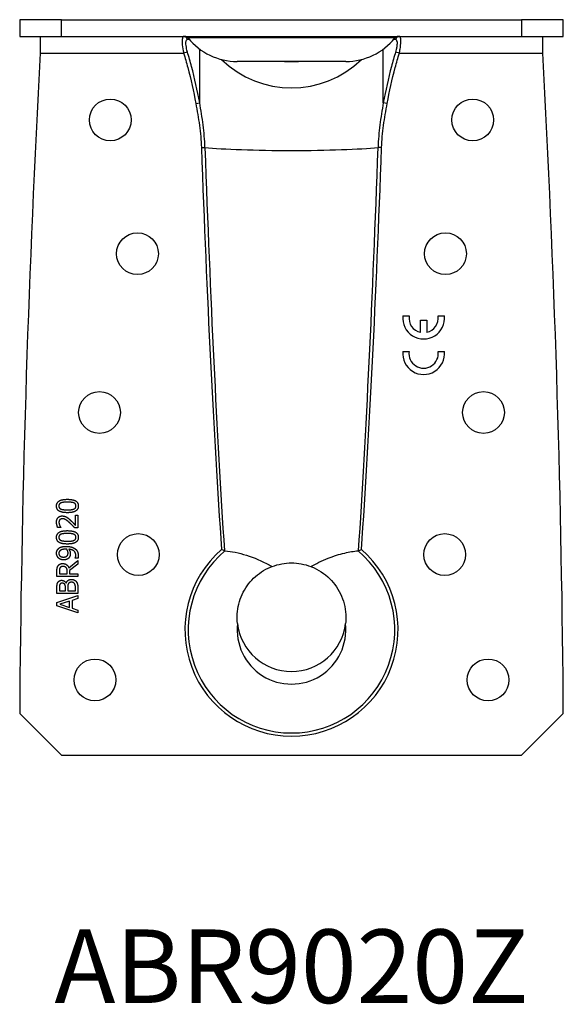
# Model space of a CAD drawing. Units: millimetres. Extents: x -147 to 164, y -157 to 202.
# Drawn here: x -33 to 32, y -144 to -26 of the extents above; entities that cross this region are included whole.
import ezdxf

# ---------------------------------------------------------------- set-up
doc = ezdxf.new("R2010")
doc.units = ezdxf.units.MM
doc.styles.get("Standard").update_dxf_attribs({"font": 'arial.ttf'})

# ---------------------------------------------------------------- blocks, each defined once
blk = doc.blocks.new('ABR9020Z-Top')
at = {"layer": ''}
for p, q in [((-27.5, 0), (-32.5, 0)), ((-32.5, 0), (-32.5, -2)), ((-27.5, 0), (27.5, 0)), ((-27.5, -2), (-27.5, 0)), ((32.5, 0), (27.5, 0)), ((27.5, 0), (27.5, -2)), ((32.5, -2), (32.5, 0)), ((-32.5, -2), (-27.5, -2)), ((-30.05, -2), (-30.05, -4)), ((-27.5, -2), (27.5, -2)), ((12.35, -2.19), (-12.35, -2.19)), ((27.5, -2), (32.5, -2)), ((30.05, -4), (30.05, -2)), ((-10.98, -9.94), (-10.98, -3.52)), ((10.98, -9.94), (10.98, -3.52)), ((-30.05, -4), (-12.9, -4)), ((-12.44, -3.87), (-12.9, -4)), ((12.9, -4), (12.44, -3.87)), ((12.9, -4), (30.05, -4)), ((6.5, -5), (-6.5, -5)), ((-11.44, -10.02), (-10.98, -9.94)), ((11.44, -10.02), (10.98, -9.94)), ((-10.78, -15.3), (-10.35, -15.29)), ((10.78, -15.3), (10.35, -15.29)), ((13.31, -35.45), (14.07, -35.45)), ((15.43, -37.41), (15.43, -35.95)), ((15.43, -35.95), (16.18, -35.95)), ((16.18, -35.95), (16.18, -37.41)), ((17.53, -35.45), (18.29, -35.45)), ((13.31, -39.7), (14.07, -39.7)), ((17.53, -39.7), (18.29, -39.7)), ((-25.84, -59.28), (-25.55, -59.28)), ((-25.84, -60.51), (-25.84, -59.28)), ((-25.55, -59.28), (-25.55, -60.82)), ((-27.59, -60.77), (-27.95, -60.77)), ((-27.59, -60.75), (-27.59, -60.77)), ((-25.55, -60.82), (-25.9, -60.82)), ((-26.63, -65.59), (-25.55, -64.7)), ((-25.85, -64.42), (-25.85, -64.41)), ((-25.53, -64.42), (-25.85, -64.42)), ((-25.55, -64.7), (-25.55, -65.13)), ((-27.76, -65.97), (-27.76, -66.3)), ((-25.55, -65.13), (-26.54, -65.92)), ((-26.54, -65.92), (-26.54, -66.3)), ((-28.05, -66.63), (-28.05, -65.99)), ((-25.55, -66.63), (-28.05, -66.63)), ((-27.76, -66.3), (-26.82, -66.3)), ((-26.82, -66.3), (-26.82, -66.01)), ((-26.54, -66.3), (-25.55, -66.3)), ((-25.55, -66.3), (-25.55, -66.63)), ((-28.05, -68.66), (-28.05, -68)), ((-27.76, -68.01), (-27.76, -68.33)), ((-27.76, -68.33), (-27.03, -68.33)), ((-27.03, -68.33), (-27.03, -67.95)), ((-26.95, -67.43), (-26.94, -67.43)), ((-26.75, -67.95), (-26.75, -68.33)), ((-26.75, -68.33), (-25.83, -68.33)), ((-25.83, -68.33), (-25.83, -68.06)), ((-25.55, -67.94), (-25.55, -68.66)), ((-25.55, -68.66), (-28.05, -68.66)), ((-28.05, -69.74), (-25.55, -68.9)), ((-25.55, -69.25), (-26.24, -69.48)), ((-26.24, -69.48), (-26.24, -70.43)), ((-25.55, -68.9), (-25.55, -69.25)), ((-28.05, -70.15), (-28.05, -69.74)), ((-25.55, -70.99), (-28.05, -70.15)), ((-26.53, -69.57), (-27.71, -69.95)), ((-27.71, -69.95), (-26.53, -70.34)), ((-26.53, -70.34), (-26.53, -69.57)), ((-26.24, -70.43), (-25.55, -70.66)), ((-25.55, -70.66), (-25.55, -70.99)), ((-32.5, -81), (-32.5, -83)), ((32.5, -83), (32.5, -81)), ((-27.5, -88), (-32.5, -83)), ((32.5, -83), (27.5, -88)), ((-27.5, -88), (27.5, -88))]:
    blk.add_line(p, q, dxfattribs=at)
for centre in [(-21.67, -12), (21.67, -12), (-18.42, -28), (18.41, -28), (-22.96, -47), (22.96, -47), (-18.32, -64), (18.32, -64), (-23.5, -79), (23.5, -79)]:
    blk.add_circle(centre, 2.5, dxfattribs=at)
for centre, radius, start, end in [((-12.74, -2.5), 0.5, 38.6822, 90), ((-6.5, 2.5), 7.5, 218.6822, 270), ((6.5, 2.5), 7.5, 270, 321.3178), ((12.74, -2.5), 0.5, 90, 141.3178), ((1669.43, -96.61), 1702, 176.88074, 179.47439), ((-1669.43, -96.61), 1702, 0.52561, 3.11926), ((15.8, -35.7), 2.5, 174.2608, 5.7392), ((15.8, -35.7), 1.75, 171.7868, 257.6264), ((15.8, -35.7), 1.75, 282.3736, 8.2132), ((15.8, -39.95), 2.5, 174.2608, 5.7392), ((15.8, -39.95), 1.75, 171.7868, 8.2132), ((0, -73), 12.74, 131.0385, 48.9615), ((0, -73), 12.35, 130.0853, 49.9147), ((0, -73), 6.5, 173.3742, 6.6258), ((0, -71.5), 6.5, 186.6258, 353.3742)]:
    blk.add_arc(centre, radius, start, end, dxfattribs=at)
for centre, major_axis, ratio, start_param, end_param in [((-12.9, -2.5), (0, 0.5), 0.959531, 5.018816, 6.283185), ((12.9, -2.5), (0, 0.5), 0.959531, 0, 1.264369), ((0, 3.82), (-12, 0), 0.998111, 0.798966, 2.342626), ((0, 87.77), (0, -203.48), 0.06143, 5.243584, 5.549738), ((0, 87.77), (0, -203.45), 0.058982, 5.243584, 5.550969), ((0, -14.91), (-12, 0), 0.06143, 0.531195, 2.610398), ((0, 87.77), (0, -203.45), 0.058982, 0.732216, 1.039601), ((0, 87.77), (0, -203.48), 0.06143, 0.733448, 1.039601)]:
    blk.add_ellipse(centre, major_axis=major_axis, ratio=ratio, start_param=start_param, end_param=end_param, dxfattribs=at)
for points, knots in [([(-12.9, -2), (-12.92, -2), (-12.95, -2.01), (-13.01, -2.07), (-13.03, -2.15), (-13.08, -2.38), (-13.08, -2.56), (-13.06, -3.05), (-13.02, -3.39), (-12.94, -3.82), (-12.92, -3.91), (-12.9, -4)], [0, 0, 0, 0, 0.0295205, 0.0295205, 0.0767534, 0.0767534, 0.1381561, 0.1381561, 0.2179796, 0.2179796, 0.2391837, 0.2391837, 0.2391837, 0.2391837]), ([(-12.44, -3.87), (-12.46, -3.8), (-12.48, -3.73), (-12.56, -3.4), (-12.6, -3.15), (-12.63, -2.77), (-12.62, -2.64), (-12.58, -2.46), (-12.55, -2.41), (-12.49, -2.36), (-12.47, -2.35), (-12.44, -2.35)], [-0.2391837, -0.2391837, -0.2391837, -0.2391837, -0.2179796, -0.2179796, -0.1381561, -0.1381561, -0.0767534, -0.0767534, -0.0295205, -0.0295205, 0, 0, 0, 0]), ([(12.44, -2.35), (12.46, -2.35), (12.48, -2.35), (12.56, -2.4), (12.6, -2.51), (12.63, -2.8), (12.62, -2.96), (12.58, -3.28), (12.55, -3.43), (12.49, -3.67), (12.47, -3.77), (12.44, -3.87)], [-0.2391837, -0.2391837, -0.2391837, -0.2391837, -0.2179796, -0.2179796, -0.1381561, -0.1381561, -0.0767534, -0.0767534, -0.0295205, -0.0295205, 0, 0, 0, 0]), ([(12.9, -4), (12.92, -3.87), (12.95, -3.75), (13.01, -3.42), (13.03, -3.22), (13.08, -2.8), (13.08, -2.59), (13.06, -2.2), (13.02, -2.07), (12.94, -2.01), (12.92, -2), (12.9, -2)], [0, 0, 0, 0, 0.0295205, 0.0295205, 0.0767534, 0.0767534, 0.1381561, 0.1381561, 0.2179796, 0.2179796, 0.2391837, 0.2391837, 0.2391837, 0.2391837]), ([(-12.9, -4), (-12.73, -4.57), (-12.57, -5.15), (-12.03, -7.14), (-11.7, -8.58), (-11.44, -10.02)], [0.2616801, 0.2616801, 0.2616801, 0.2616801, 0.44083, 0.44083, 0.88166, 0.88166, 0.88166, 0.88166]), ([(-10.98, -9.94), (-11.24, -8.48), (-11.57, -7.03), (-12.11, -5.02), (-12.27, -4.44), (-12.44, -3.87)], [-0.88166, -0.88166, -0.88166, -0.88166, -0.44083, -0.44083, -0.2616801, -0.2616801, -0.2616801, -0.2616801]), ([(12.44, -3.87), (12.27, -4.44), (12.11, -5.02), (11.57, -7.03), (11.24, -8.48), (10.98, -9.94)], [-0.6199799, -0.6199799, -0.6199799, -0.6199799, -0.44083, -0.44083, 0, 0, 0, 0]), ([(11.44, -10.02), (11.7, -8.58), (12.03, -7.14), (12.57, -5.15), (12.73, -4.57), (12.9, -4)], [0, 0, 0, 0, 0.44083, 0.44083, 0.6199799, 0.6199799, 0.6199799, 0.6199799]), ([(1.11, -5), (0.74, -5.04), (0.36, -5.06), (-0.36, -5.06), (-0.74, -5.04), (-1.11, -5)], [0.7394399, 0.7394399, 0.7394399, 0.7394399, 0.848687, 0.848687, 0.957934, 0.957934, 0.957934, 0.957934]), ([(-11.44, -10.02), (-11.28, -10.9), (-11.13, -11.77), (-10.89, -13.53), (-10.81, -14.42), (-10.78, -15.3)], [0, 0, 0, 0, 0.2663159, 0.2663159, 0.5326318, 0.5326318, 0.5326318, 0.5326318]), ([(-10.35, -15.29), (-10.38, -14.38), (-10.46, -13.48), (-10.68, -11.7), (-10.83, -10.82), (-10.98, -9.94)], [-0.5326318, -0.5326318, -0.5326318, -0.5326318, -0.2663159, -0.2663159, 0, 0, 0, 0]), ([(10.98, -9.94), (10.83, -10.82), (10.68, -11.7), (10.46, -13.48), (10.38, -14.38), (10.35, -15.29)], [-0.5326318, -0.5326318, -0.5326318, -0.5326318, -0.2663159, -0.2663159, 0, 0, 0, 0]), ([(10.78, -15.3), (10.81, -14.42), (10.89, -13.53), (11.13, -11.77), (11.28, -10.9), (11.44, -10.02)], [0, 0, 0, 0, 0.2663159, 0.2663159, 0.5326318, 0.5326318, 0.5326318, 0.5326318]), ([(-8.02, -63.53), (-8.07, -63.51), (-8.12, -63.49), (-8.24, -63.44), (-8.3, -63.41), (-8.37, -63.39), (-8.37, -63.39), (-8.37, -63.39)], [0, 0, 0, 0, 0.0199636, 0.0199636, 0.04020179, 0.04020179, 0.0403921, 0.0403921, 0.0403921, 0.0403921]), ([(-7.96, -63.55), (-7.17, -63.61), (-6.3, -63.8), (-4.48, -64.37), (-3.55, -64.76), (-2.54, -65.31), (-2.43, -65.37), (-2.33, -65.43)], [0.0280218, 0.0280218, 0.0280218, 0.0280218, 0.3440055, 0.3440055, 0.6565842, 0.6565842, 0.6952214, 0.6952214, 0.6952214, 0.6952214]), ([(2.33, -65.43), (2.91, -65.1), (3.61, -64.75), (5.05, -64.18), (5.72, -63.97), (6.92, -63.68), (7.45, -63.59), (7.96, -63.55)], [0.1211465, 0.1211465, 0.1211465, 0.1211465, 0.174392, 0.174392, 0.2209395, 0.2209395, 0.2617806, 0.2617806, 0.2617806, 0.2617806]), ([(7.96, -63.55), (7.98, -63.55), (8, -63.54), (8.02, -63.53), (8.02, -63.53), (8.02, -63.53)], [0.34397359, 0.34397359, 0.34397359, 0.34397359, 0.35679462, 0.35679462, 0.35696459, 0.35696459, 0.35696459, 0.35696459]), ([(8.02, -63.53), (8.07, -63.51), (8.12, -63.49), (8.24, -63.44), (8.3, -63.41), (8.37, -63.39), (8.37, -63.39), (8.37, -63.39)], [-0.04026997, -0.04026997, -0.04026997, -0.04026997, -0.02027249, -0.02027249, 0, 0, 0.00019063, 0.00019063, 0.00019063, 0.00019063]), ([(-6.46, -72.25), (-6.5, -71.87), (-6.51, -71.49), (-6.44, -70.31), (-6.24, -69.52), (-5.57, -68.06), (-5.1, -67.39), (-3.95, -66.27), (-3.26, -65.82), (-2.46, -65.48), (-2.39, -65.46), (-2.33, -65.43)], [-3.1484786, -3.1484786, -3.1484786, -3.1484786, -3.0339589, -3.0339589, -2.792126, -2.792126, -2.5513121, -2.5513121, -2.3082565, -2.3082565, -2.2880488, -2.2880488, -2.2880488, -2.2880488]), ([(-2.33, -65.43), (-1.58, -65.15), (-0.77, -65), (0.77, -65), (1.58, -65.15), (2.33, -65.43)], [2.7738516, 2.7738516, 2.7738516, 2.7738516, 3.0059265, 3.0059265, 3.2380015, 3.2380015, 3.2380015, 3.2380015]), ([(2.33, -65.43), (2.36, -65.44), (2.39, -65.46), (3.22, -65.79), (3.95, -66.27), (5.17, -67.47), (5.66, -68.19), (6.33, -69.77), (6.5, -70.62), (6.5, -71.74), (6.49, -72), (6.46, -72.25)], [-1.8098767, -1.8098767, -1.8098767, -1.8098767, -1.7995932, -1.7995932, -1.5417416, -1.5417416, -1.2840172, -1.2840172, -1.0262764, -1.0262764, -0.9491558, -0.9491558, -0.9491558, -0.9491558])]:
    blk.add_open_spline(points, degree=3, knots=knots, dxfattribs=at)
for points, degree in [([(-12.44, -2.35), (-12.37, -2.35), (-12.3, -2.35), (-12.22, -2.35)], 3), ([(12.22, -2.35), (12.3, -2.35), (12.37, -2.35), (12.44, -2.35)], 3), ([(-28.1, -58.19), (-28.1, -57.78), (-27.45, -57.39), (-26.8, -57.39)], 2), ([(-26.8, -57.73), (-27.05, -57.73), (-27.43, -57.77), (-27.56, -57.82)], 2), ([(-26.8, -57.39), (-26.12, -57.39), (-25.49, -57.78), (-25.49, -58.19)], 2), ([(-26.03, -57.82), (-26.16, -57.77), (-26.54, -57.73), (-26.8, -57.73)], 2), ([(-26.79, -58.99), (-27.47, -58.99), (-28.1, -58.6), (-28.1, -58.19)], 2), ([(-27.56, -57.82), (-27.69, -57.87), (-27.82, -58.05), (-27.82, -58.19)], 2), ([(-27.82, -58.19), (-27.82, -58.33), (-27.69, -58.51), (-27.56, -58.56)], 2), ([(-27.56, -58.56), (-27.43, -58.61), (-27.04, -58.65), (-26.79, -58.65)], 2), ([(-25.49, -58.19), (-25.49, -58.6), (-26.14, -58.99), (-26.79, -58.99)], 2), ([(-26.79, -58.65), (-26.53, -58.65), (-26.18, -58.61), (-26.04, -58.56)], 2), ([(-26.04, -58.56), (-25.91, -58.51), (-25.77, -58.33), (-25.77, -58.19)], 2), ([(-25.77, -58.19), (-25.77, -58.05), (-25.9, -57.87), (-26.03, -57.82)], 2), ([(-28.1, -60.13), (-28.1, -59.78), (-27.73, -59.38), (-27.41, -59.38)], 2), ([(-27.71, -59.85), (-27.76, -59.9), (-27.81, -60.06), (-27.81, -60.15)], 2), ([(-27.39, -59.72), (-27.5, -59.72), (-27.66, -59.79), (-27.71, -59.85)], 2), ([(-27.41, -59.38), (-27.26, -59.38), (-27.02, -59.45), (-26.91, -59.51)], 2), ([(-26.5, -60.22), (-26.82, -59.93), (-27.19, -59.72), (-27.39, -59.72)], 2), ([(-26.91, -59.51), (-26.8, -59.57), (-26.59, -59.75), (-26.48, -59.85)], 2), ([(-26.48, -59.85), (-26.31, -60), (-25.94, -60.39), (-25.84, -60.51)], 2), ([(-27.95, -60.77), (-28, -60.66), (-28.1, -60.29), (-28.1, -60.13)], 2), ([(-28.1, -61.94), (-28.1, -61.53), (-27.45, -61.14), (-26.8, -61.14)], 2), ([(-27.81, -60.15), (-27.81, -60.24), (-27.76, -60.42), (-27.73, -60.51)], 2), ([(-27.73, -60.51), (-27.7, -60.58), (-27.62, -60.71), (-27.59, -60.75)], 2), ([(-26.8, -61.14), (-26.12, -61.14), (-25.49, -61.53), (-25.49, -61.94)], 2), ([(-25.9, -60.82), (-26.06, -60.65), (-26.35, -60.36), (-26.5, -60.22)], 2), ([(-26.79, -62.74), (-27.47, -62.74), (-28.1, -62.35), (-28.1, -61.94)], 2), ([(-27.56, -61.57), (-27.69, -61.62), (-27.82, -61.8), (-27.82, -61.94)], 2), ([(-27.82, -61.94), (-27.82, -62.08), (-27.69, -62.26), (-27.56, -62.31)], 2), ([(-26.8, -61.48), (-27.05, -61.48), (-27.43, -61.52), (-27.56, -61.57)], 2), ([(-27.56, -62.31), (-27.43, -62.36), (-27.04, -62.4), (-26.79, -62.4)], 2), ([(-26.03, -61.57), (-26.16, -61.52), (-26.54, -61.48), (-26.8, -61.48)], 2), ([(-25.49, -61.94), (-25.49, -62.35), (-26.14, -62.74), (-26.79, -62.74)], 2), ([(-26.79, -62.4), (-26.53, -62.4), (-26.18, -62.37), (-26.04, -62.31)], 2), ([(-26.04, -62.31), (-25.91, -62.26), (-25.77, -62.08), (-25.77, -61.94)], 2), ([(-25.77, -61.94), (-25.77, -61.8), (-25.9, -61.62), (-26.03, -61.57)], 2), ([(-28.1, -63.85), (-28.1, -63.67), (-27.98, -63.4), (-27.87, -63.29)], 2), ([(-27.87, -63.29), (-27.73, -63.16), (-27.29, -63.02), (-26.95, -63.02)], 2), ([(-27.68, -63.54), (-27.76, -63.61), (-27.82, -63.76), (-27.82, -63.85)], 2), ([(-27.02, -63.36), (-27.27, -63.36), (-27.59, -63.45), (-27.68, -63.54)], 2), ([(-26.86, -63.37), (-26.89, -63.36), (-26.97, -63.36), (-27.02, -63.36)], 2), ([(-26.95, -63.02), (-26.64, -63.02), (-26.08, -63.16), (-25.9, -63.3)], 2), ([(-26.72, -63.81), (-26.72, -63.71), (-26.8, -63.46), (-26.86, -63.37)], 2), ([(-25.79, -64.1), (-25.79, -63.77), (-26.22, -63.39), (-26.62, -63.37)], 2), ([(-26.62, -63.37), (-26.53, -63.5), (-26.45, -63.74), (-26.45, -63.89)], 2), ([(-25.9, -63.3), (-25.7, -63.44), (-25.5, -63.85), (-25.5, -64.14)], 2), ([(-8.02, -63.53), (-8, -63.54), (-7.98, -63.55), (-7.96, -63.55)], 3), ([(-27.86, -64.41), (-27.97, -64.3), (-28.1, -64), (-28.1, -63.85)], 2), ([(-27.23, -64.64), (-27.43, -64.64), (-27.75, -64.52), (-27.86, -64.41)], 2), ([(-27.82, -63.85), (-27.82, -64.06), (-27.53, -64.3), (-27.25, -64.3)], 2), ([(-27.25, -64.3), (-27.09, -64.3), (-26.88, -64.22), (-26.81, -64.13)], 2), ([(-26.6, -64.37), (-26.7, -64.5), (-27.01, -64.64), (-27.23, -64.64)], 2), ([(-26.81, -64.13), (-26.76, -64.07), (-26.72, -63.91), (-26.72, -63.81)], 2), ([(-26.45, -63.89), (-26.45, -64.03), (-26.51, -64.25), (-26.6, -64.37)], 2), ([(-25.85, -64.41), (-25.83, -64.37), (-25.79, -64.19), (-25.79, -64.1)], 2), ([(-25.5, -64.14), (-25.5, -64.21), (-25.51, -64.36), (-25.53, -64.42)], 2), ([(-28.05, -65.99), (-28.05, -65.78), (-28, -65.49), (-27.91, -65.35)], 2), ([(-27.91, -65.35), (-27.83, -65.22), (-27.56, -65.07), (-27.37, -65.07)], 2), ([(-27.67, -65.58), (-27.72, -65.65), (-27.76, -65.83), (-27.76, -65.97)], 2), ([(-27.34, -65.42), (-27.45, -65.42), (-27.62, -65.49), (-27.67, -65.58)], 2), ([(-27.37, -65.07), (-27.09, -65.07), (-26.72, -65.35), (-26.63, -65.59)], 2), ([(-26.95, -65.56), (-27.02, -65.49), (-27.21, -65.42), (-27.34, -65.42)], 2), ([(-26.82, -66.01), (-26.82, -65.87), (-26.87, -65.64), (-26.95, -65.56)], 2), ([(-27.94, -67.34), (-27.87, -67.21), (-27.64, -67.08), (-27.48, -67.08)], 2), ([(-27.48, -67.08), (-27.31, -67.08), (-27.03, -67.27), (-26.95, -67.43)], 2), ([(-26.94, -67.43), (-26.87, -67.21), (-26.55, -66.97), (-26.31, -66.97)], 2), ([(-26.31, -66.97), (-26.13, -66.97), (-25.84, -67.11), (-25.75, -67.22)], 2), ([(-28.05, -68), (-28.05, -67.73), (-28.01, -67.46), (-27.94, -67.34)], 2), ([(-27.7, -67.56), (-27.74, -67.64), (-27.76, -67.83), (-27.76, -68.01)], 2), ([(-27.44, -67.43), (-27.52, -67.43), (-27.66, -67.49), (-27.7, -67.56)], 2), ([(-27.11, -67.57), (-27.16, -67.49), (-27.32, -67.43), (-27.44, -67.43)], 2), ([(-27.03, -67.95), (-27.03, -67.8), (-27.06, -67.65), (-27.11, -67.57)], 2), ([(-26.69, -67.51), (-26.73, -67.59), (-26.75, -67.78), (-26.75, -67.95)], 2), ([(-26.3, -67.31), (-26.44, -67.31), (-26.62, -67.39), (-26.69, -67.51)], 2), ([(-25.93, -67.49), (-26, -67.4), (-26.17, -67.31), (-26.3, -67.31)], 2), ([(-25.83, -68.06), (-25.83, -67.84), (-25.87, -67.59), (-25.93, -67.49)], 2), ([(-25.75, -67.22), (-25.64, -67.37), (-25.55, -67.69), (-25.55, -67.94)], 2)]:
    blk.add_open_spline(points, degree=degree, dxfattribs=at)

msp = doc.modelspace()

# ---------------------------------------------------------------- block references
msp.add_blockref('ABR9020Z-Top', (0, -26.4))

# ---------------------------------------------------------------- texts
at = {"insert": (0, -140.8), "char_height": 8.8, "attachment_point": 5}
msp.add_mtext('ABR9020Z', dxfattribs=at)

doc.saveas('drawing.dxf')
